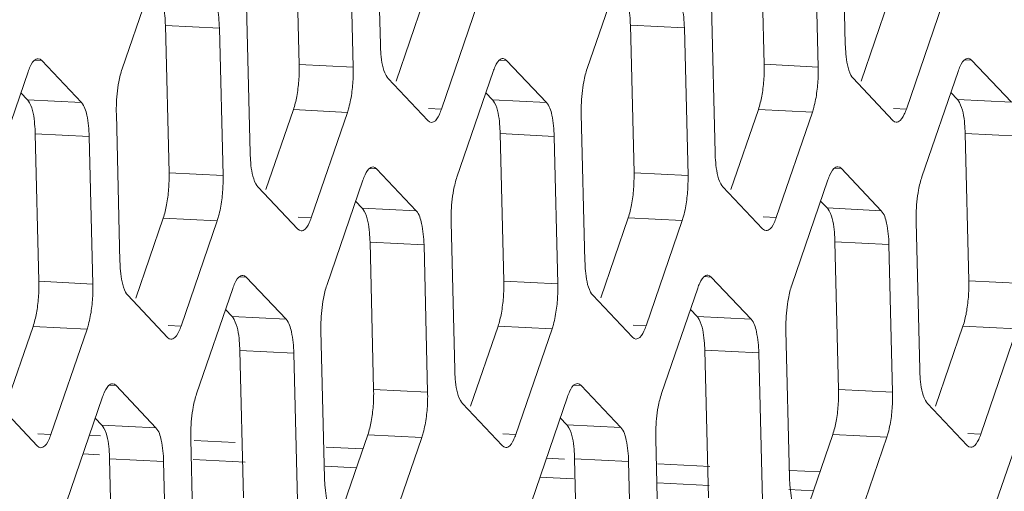
# Model space of a CAD drawing. Units: millimetres. Extents: x 0 to 157, y 0 to 86.
# Drawn here: x 121 to 122, y 20 to 20 of the extents above; entities that cross this region are included whole.
import ezdxf

# ---------------------------------------------------------------- set-up
doc = ezdxf.new("R2010")
doc.units = ezdxf.units.MM

msp = doc.modelspace()

# ---------------------------------------------------------------- linework, layer by layer
at = {"color": 18, "lineweight": 9, "true_color": 0x040000}
for p, q in [((120.92772, 20.30108), (120.93126, 20.15707)), ((121.38213, 20.30126), (121.38567, 20.15725)), ((120.85198, 20.13767), (120.84844, 20.28169)), ((120.90475, 20.13502), (120.90121, 20.27903)), ((121.30639, 20.13785), (121.30285, 20.28186)), ((121.35916, 20.13519), (121.35562, 20.27921)), ((120.71427, 20.23634), (120.67893, 20.13346)), ((121.16868, 20.23652), (121.13334, 20.13364)), ((120.9467, 20.12131), (120.97353, 20.19944)), ((121.4011, 20.12149), (121.42794, 20.19962)), ((120.80049, 20.19523), (120.80403, 20.05121)), ((120.99096, 20.0939), (121.0263, 20.19678)), ((121.2549, 20.1954), (121.25844, 20.05139)), ((121.44537, 20.09408), (121.48071, 20.19696)), ((120.77398, 20.17317), (120.72121, 20.17583)), ((120.72475, 20.03182), (120.72121, 20.17583)), ((120.77752, 20.02916), (120.77398, 20.17317)), ((121.22839, 20.17335), (121.17562, 20.17601)), ((121.17916, 20.032), (121.17562, 20.17601)), ((121.23193, 20.02934), (121.22839, 20.17335)), ((120.6003, 20.14151), (120.59344, 20.14185)), ((120.63917, 20.10038), (120.6003, 20.14151)), ((121.0547, 20.14169), (121.04785, 20.14203)), ((121.09358, 20.10056), (121.0547, 20.14169)), ((121.50911, 20.14187), (121.50226, 20.14221)), ((121.54799, 20.10074), (121.50911, 20.14187)), ((120.58704, 20.13048), (120.5517, 20.0276)), ((120.90475, 20.13502), (120.85198, 20.13767)), ((121.04145, 20.13066), (121.00611, 20.02778)), ((121.35916, 20.13519), (121.30639, 20.13785)), ((121.49586, 20.13084), (121.46052, 20.02796)), ((120.93883, 20.12401), (120.97771, 20.08288)), ((121.39324, 20.12419), (121.43212, 20.08306)), ((120.58641, 20.10304), (120.57996, 20.10986)), ((120.63917, 20.10038), (120.58641, 20.10304)), ((121.04082, 20.10321), (121.03437, 20.11004)), ((121.09358, 20.10056), (121.04082, 20.10321)), ((121.49522, 20.10339), (121.48878, 20.11021)), ((121.54799, 20.10074), (121.49522, 20.10339)), ((120.81947, 20.01545), (120.8463, 20.09359)), ((120.89907, 20.09093), (120.8463, 20.09359)), ((120.99096, 20.0939), (120.9783, 20.09454)), ((121.27387, 20.01563), (121.30071, 20.09376)), ((121.35348, 20.09111), (121.30071, 20.09376)), ((121.44537, 20.09408), (121.43271, 20.09472)), ((120.67326, 20.08937), (120.6768, 19.94536)), ((120.86373, 19.98805), (120.89907, 20.09093)), ((121.12766, 20.08955), (121.1312, 19.94554)), ((121.31814, 19.98823), (121.35348, 20.09111)), ((120.64675, 20.06732), (120.59398, 20.06997)), ((120.59752, 19.92596), (120.59398, 20.06997)), ((120.65029, 19.9233), (120.64675, 20.06732)), ((121.10116, 20.0675), (121.04839, 20.07015)), ((121.05193, 19.92614), (121.04839, 20.07015)), ((121.1047, 19.92348), (121.10116, 20.0675)), ((121.55557, 20.06767), (121.5028, 20.07033)), ((121.50634, 19.92632), (121.5028, 20.07033)), ((120.92747, 20.03583), (120.92062, 20.03618)), ((120.96635, 19.9947), (120.92747, 20.03583)), ((121.38188, 20.03601), (121.37503, 20.03636)), ((121.42076, 19.99488), (121.38188, 20.03601)), ((120.77752, 20.02916), (120.72475, 20.03182)), ((120.91422, 20.02481), (120.87888, 19.92192)), ((121.23193, 20.02934), (121.17916, 20.032)), ((121.36863, 20.02498), (121.33329, 19.9221)), ((120.8116, 20.01815), (120.85048, 19.97702)), ((121.26601, 20.01833), (121.30489, 19.9772)), ((120.91359, 19.99736), (120.90714, 20.00418)), ((120.96635, 19.9947), (120.91359, 19.99736)), ((121.36799, 19.99754), (121.36155, 20.00436)), ((121.42076, 19.99488), (121.36799, 19.99754)), ((120.69223, 19.90959), (120.71907, 19.98773)), ((120.77184, 19.98507), (120.71907, 19.98773)), ((120.86373, 19.98805), (120.85107, 19.98868)), ((121.14664, 19.90977), (121.17348, 19.98791)), ((121.22625, 19.98525), (121.17348, 19.98791)), ((121.31814, 19.98823), (121.30548, 19.98886)), ((120.7365, 19.88219), (120.77184, 19.98507)), ((121.00043, 19.98369), (121.00397, 19.83968)), ((121.19091, 19.88237), (121.22625, 19.98525)), ((121.45484, 19.98387), (121.45838, 19.83986)), ((120.97393, 19.96164), (120.92116, 19.9643)), ((120.9247, 19.82028), (120.92116, 19.9643)), ((120.97747, 19.81763), (120.97393, 19.96164)), ((121.42834, 19.96182), (121.37557, 19.96447)), ((121.37911, 19.82046), (121.37557, 19.96447)), ((121.43188, 19.8178), (121.42834, 19.96182)), ((120.80024, 19.92998), (120.79339, 19.93032)), ((120.83912, 19.88884), (120.80024, 19.92998)), ((121.25465, 19.93015), (121.2478, 19.9305)), ((121.29353, 19.88902), (121.25465, 19.93015)), ((120.65029, 19.9233), (120.59752, 19.92596)), ((120.78699, 19.91895), (120.75165, 19.81607)), ((121.1047, 19.92348), (121.05193, 19.92614)), ((121.2414, 19.91913), (121.20606, 19.81625)), ((121.55911, 19.92366), (121.50634, 19.92632)), ((120.68437, 19.9123), (120.72325, 19.87116)), ((121.13878, 19.91247), (121.17766, 19.87134)), ((120.78635, 19.8915), (120.77991, 19.89832)), ((120.83912, 19.88884), (120.78635, 19.8915)), ((121.24076, 19.89168), (121.23432, 19.8985)), ((121.29353, 19.88902), (121.24076, 19.89168)), ((120.565, 19.80374), (120.59184, 19.88187)), ((120.64461, 19.87922), (120.59184, 19.88187)), ((120.7365, 19.88219), (120.72384, 19.88283)), ((121.01941, 19.80392), (121.04625, 19.88205)), ((121.09902, 19.87939), (121.04625, 19.88205)), ((121.19091, 19.88237), (121.17825, 19.88301)), ((121.47382, 19.8041), (121.50066, 19.88223)), ((121.55343, 19.87957), (121.50066, 19.88223)), ((120.60927, 19.77633), (120.64461, 19.87922)), ((120.8732, 19.87784), (120.87674, 19.73382)), ((121.06368, 19.77651), (121.09902, 19.87939)), ((121.32761, 19.87801), (121.33115, 19.734)), ((121.51809, 19.77669), (121.55343, 19.87957)), ((120.8467, 19.85578), (120.79393, 19.85844)), ((120.79747, 19.71443), (120.79393, 19.85844)), ((120.85024, 19.71177), (120.8467, 19.85578)), ((121.30111, 19.85596), (121.24834, 19.85862)), ((121.25188, 19.71461), (121.24834, 19.85862)), ((121.30465, 19.71195), (121.30111, 19.85596)), ((120.67301, 19.82412), (120.66616, 19.82446)), ((120.71189, 19.78299), (120.67301, 19.82412)), ((121.12742, 19.8243), (121.12057, 19.82464)), ((121.1663, 19.78317), (121.12742, 19.8243)), ((120.65976, 19.81309), (120.62442, 19.71021)), ((120.97747, 19.81763), (120.9247, 19.82028)), ((121.11417, 19.81327), (121.07883, 19.71039)), ((121.43188, 19.8178), (121.37911, 19.82046)), ((121.56858, 19.81345), (121.53324, 19.71057)), ((120.55714, 19.80644), (120.59602, 19.76531)), ((121.01155, 19.80662), (121.05043, 19.76549)), ((121.46596, 19.8068), (121.50484, 19.76567)), ((120.65912, 19.78564), (120.65268, 19.79247)), ((120.71189, 19.78299), (120.65912, 19.78564)), ((121.11353, 19.78582), (121.10709, 19.79265)), ((121.1663, 19.78317), (121.11353, 19.78582)), ((120.60927, 19.77633), (120.59661, 19.77697)), ((120.64694, 19.77576), (120.65785, 19.77521)), ((120.89218, 19.69806), (120.91902, 19.7762)), ((120.97179, 19.77354), (120.91902, 19.7762)), ((121.06368, 19.77651), (121.05102, 19.77715)), ((121.34659, 19.69824), (121.37343, 19.77637)), ((121.4262, 19.77372), (121.37343, 19.77637)), ((121.51809, 19.77669), (121.50542, 19.77733)), ((120.74597, 19.77198), (120.74951, 19.62797)), ((120.74936, 19.7706), (120.78941, 19.76859)), ((120.93645, 19.67066), (120.97179, 19.77354)), ((121.20038, 19.77216), (121.20392, 19.62815)), ((121.39086, 19.67084), (121.4262, 19.77372)), ((120.64062, 19.75737), (120.65691, 19.75655)), ((120.87827, 19.76411), (120.91425, 19.7623)), ((120.71947, 19.74993), (120.6667, 19.75258)), ((120.67024, 19.60857), (120.6667, 19.75258)), ((120.72301, 19.60591), (120.71947, 19.74993)), ((120.74842, 19.75194), (120.79923, 19.74938)), ((121.09356, 19.75327), (121.1111, 19.75239)), ((121.17388, 19.7501), (121.12111, 19.75276)), ((121.12465, 19.60875), (121.12111, 19.75276)), ((121.17742, 19.60609), (121.17388, 19.7501)), ((121.20261, 19.74778), (121.25342, 19.74522)), ((120.87733, 19.74545), (120.90793, 19.74391)), ((121.33152, 19.74129), (121.36087, 19.73981)), ((121.08724, 19.73488), (121.12012, 19.73322)), ((121.20167, 19.72912), (121.25248, 19.72656)), ((121.33058, 19.72263), (121.35455, 19.72142))]:
    msp.add_line(p, q, dxfattribs=at)
for points in [[(120.6003, 20.14151), (120.59865, 20.1428), (120.59693, 20.1433)], [(121.0547, 20.14169), (121.05306, 20.14298), (121.05134, 20.14348)], [(121.50911, 20.14187), (121.50747, 20.14316), (121.50575, 20.14366)], [(120.9368, 20.12694), (120.93779, 20.12531), (120.93883, 20.12401)], [(121.39121, 20.12712), (121.3922, 20.12548), (121.39324, 20.12419)], [(120.58844, 20.1001), (120.58745, 20.10174), (120.58641, 20.10304)], [(121.04284, 20.10028), (121.04186, 20.10192), (121.04082, 20.10321)], [(121.49725, 20.10046), (121.49626, 20.10209), (121.49522, 20.10339)], [(120.97771, 20.08288), (120.97936, 20.08158), (120.98108, 20.08109)], [(121.43212, 20.08306), (121.43376, 20.08176), (121.43549, 20.08126)], [(120.92747, 20.03583), (120.92583, 20.03713), (120.92411, 20.03762)], [(121.38188, 20.03601), (121.38024, 20.0373), (121.37852, 20.0378)], [(120.80957, 20.02109), (120.81056, 20.01945), (120.8116, 20.01815)], [(121.26398, 20.02127), (121.26497, 20.01963), (121.26601, 20.01833)], [(120.91561, 19.99442), (120.91462, 19.99606), (120.91359, 19.99736)], [(121.37002, 19.9946), (121.36903, 19.99624), (121.36799, 19.99754)], [(120.85048, 19.97702), (120.85213, 19.97573), (120.85385, 19.97523)], [(121.30489, 19.9772), (121.30653, 19.9759), (121.30826, 19.97541)], [(120.80024, 19.92998), (120.7986, 19.93127), (120.79688, 19.93177)], [(121.25465, 19.93015), (121.25301, 19.93145), (121.25129, 19.93195)], [(120.68234, 19.91523), (120.68333, 19.91359), (120.68437, 19.9123)], [(121.13675, 19.91541), (121.13774, 19.91377), (121.13878, 19.91247)], [(120.78838, 19.88857), (120.78739, 19.8902), (120.78635, 19.8915)], [(121.24279, 19.88874), (121.2418, 19.89038), (121.24076, 19.89168)], [(120.72325, 19.87116), (120.7249, 19.86987), (120.72662, 19.86937)], [(121.17766, 19.87134), (121.1793, 19.87005), (121.18103, 19.86955)], [(120.67301, 19.82412), (120.67137, 19.82541), (120.66965, 19.82591)], [(121.12742, 19.8243), (121.12578, 19.82559), (121.12405, 19.82609)], [(121.00952, 19.80955), (121.01051, 19.80792), (121.01155, 19.80662)], [(121.46393, 19.80973), (121.46492, 19.80809), (121.46596, 19.8068)], [(120.66115, 19.78271), (120.66016, 19.78435), (120.65912, 19.78564)], [(121.11556, 19.78289), (121.11457, 19.78453), (121.11353, 19.78582)], [(120.59602, 19.76531), (120.59766, 19.76401), (120.59939, 19.76352)], [(121.05043, 19.76549), (121.05207, 19.76419), (121.0538, 19.7637)], [(121.50484, 19.76567), (121.50648, 19.76437), (121.50821, 19.76387)]]:
    msp.add_lwpolyline(points, dxfattribs=at)
for points in [[(120.72121, 20.17583), (120.72113, 20.17895), (120.72094, 20.18204), (120.72066, 20.18517), (120.72004, 20.19232), (120.71902, 20.19967), (120.71567, 20.20596)], [(120.77398, 20.17317), (120.77381, 20.18015), (120.77313, 20.18695), (120.77166, 20.19397), (120.77072, 20.19844), (120.76946, 20.203), (120.7664, 20.20623)], [(121.17562, 20.17601), (121.17554, 20.17913), (121.17535, 20.18222), (121.17507, 20.18535), (121.17445, 20.1925), (121.17343, 20.19985), (121.17008, 20.20613)], [(121.22839, 20.17335), (121.22822, 20.18032), (121.22754, 20.18713), (121.22607, 20.19415), (121.22513, 20.19862), (121.22387, 20.20318), (121.22081, 20.20641)], [(120.93126, 20.15707), (120.93133, 20.15395), (120.93153, 20.15086), (120.93181, 20.14773), (120.93243, 20.14058), (120.93345, 20.13323), (120.9368, 20.12694)], [(121.38567, 20.15725), (121.38574, 20.15413), (121.38594, 20.15104), (121.38621, 20.14791), (121.38684, 20.14076), (121.38785, 20.13341), (121.39121, 20.12712)], [(120.59693, 20.1433), (120.59625, 20.14334), (120.59556, 20.14316), (120.59493, 20.14288), (120.59205, 20.14162), (120.59043, 20.13839), (120.58909, 20.13557)], [(121.05134, 20.14348), (121.05066, 20.14351), (121.04997, 20.14333), (121.04934, 20.14306), (121.04646, 20.1418), (121.04483, 20.13857), (121.0435, 20.13575)], [(121.50575, 20.14366), (121.50507, 20.14369), (121.50438, 20.14351), (121.50375, 20.14324), (121.50086, 20.14198), (121.49924, 20.13875), (121.49791, 20.13593)], [(120.89907, 20.09093), (120.89957, 20.09239), (120.90002, 20.09387), (120.90043, 20.09536), (120.90186, 20.10057), (120.90283, 20.10591), (120.90352, 20.11127)], [(121.35348, 20.09111), (121.35398, 20.09257), (121.35443, 20.09405), (121.35484, 20.09553), (121.35627, 20.10075), (121.35724, 20.10609), (121.35793, 20.11145)], [(120.59398, 20.06997), (120.5939, 20.07309), (120.59371, 20.07618), (120.59343, 20.07931), (120.59281, 20.08646), (120.59179, 20.09381), (120.58844, 20.1001)], [(120.64675, 20.06732), (120.64658, 20.07429), (120.6459, 20.0811), (120.64443, 20.08811), (120.64349, 20.09259), (120.64223, 20.09715), (120.63917, 20.10038)], [(121.04839, 20.07015), (121.04831, 20.07327), (121.04812, 20.07636), (121.04784, 20.07949), (121.04722, 20.08664), (121.0462, 20.09399), (121.04284, 20.10028)], [(121.10116, 20.0675), (121.10099, 20.07447), (121.10031, 20.08127), (121.09884, 20.08829), (121.0979, 20.09276), (121.09664, 20.09732), (121.09358, 20.10056)], [(121.5028, 20.07033), (121.50272, 20.07345), (121.50252, 20.07654), (121.50225, 20.07967), (121.50163, 20.08682), (121.50061, 20.09417), (121.49725, 20.10046)], [(120.98108, 20.08109), (120.98176, 20.08105), (120.98245, 20.08123), (120.98307, 20.0815), (120.98596, 20.08276), (120.98758, 20.086), (120.98892, 20.08882)], [(121.43549, 20.08126), (121.43617, 20.08123), (121.43685, 20.08141), (121.43748, 20.08168), (121.44037, 20.08294), (121.44199, 20.08618), (121.44333, 20.089)], [(120.80403, 20.05121), (120.8041, 20.0481), (120.8043, 20.045), (120.80457, 20.04187), (120.8052, 20.03472), (120.80622, 20.02737), (120.80957, 20.02109)], [(121.25844, 20.05139), (121.25851, 20.04827), (121.25871, 20.04518), (121.25898, 20.04205), (121.25961, 20.0349), (121.26062, 20.02755), (121.26398, 20.02127)], [(120.92411, 20.03762), (120.92343, 20.03766), (120.92274, 20.03748), (120.92211, 20.0372), (120.91923, 20.03595), (120.9176, 20.03271), (120.91627, 20.02989)], [(121.37852, 20.0378), (121.37784, 20.03784), (121.37715, 20.03766), (121.37652, 20.03738), (121.37363, 20.03613), (121.37201, 20.03289), (121.37068, 20.03007)], [(120.77184, 19.98507), (120.77234, 19.98653), (120.77279, 19.98801), (120.7732, 19.9895), (120.77463, 19.99471), (120.7756, 20.00005), (120.77629, 20.00541)], [(121.22625, 19.98525), (121.22675, 19.98671), (121.2272, 19.98819), (121.22761, 19.98968), (121.22904, 19.99489), (121.23001, 20.00023), (121.2307, 20.00559)], [(120.92116, 19.9643), (120.92108, 19.96741), (120.92088, 19.97051), (120.92061, 19.97364), (120.91999, 19.98079), (120.91897, 19.98813), (120.91561, 19.99442)], [(120.97393, 19.96164), (120.97376, 19.96861), (120.97308, 19.97542), (120.97161, 19.98243), (120.97067, 19.98691), (120.96941, 19.99147), (120.96635, 19.9947)], [(121.37557, 19.96447), (121.37549, 19.96759), (121.37529, 19.97068), (121.37502, 19.97381), (121.3744, 19.98097), (121.37338, 19.98831), (121.37002, 19.9946)], [(121.42834, 19.96182), (121.42817, 19.96879), (121.42749, 19.9756), (121.42601, 19.98261), (121.42508, 19.98709), (121.42382, 19.99165), (121.42076, 19.99488)], [(120.85385, 19.97523), (120.85453, 19.97519), (120.85521, 19.97537), (120.85584, 19.97565), (120.85873, 19.97691), (120.86035, 19.98014), (120.86169, 19.98296)], [(121.30826, 19.97541), (121.30894, 19.97537), (121.30962, 19.97555), (121.31025, 19.97583), (121.31314, 19.97708), (121.31476, 19.98032), (121.3161, 19.98314)], [(120.6768, 19.94536), (120.67687, 19.94224), (120.67707, 19.93915), (120.67734, 19.93602), (120.67797, 19.92887), (120.67899, 19.92152), (120.68234, 19.91523)], [(121.1312, 19.94554), (121.13128, 19.94242), (121.13148, 19.93933), (121.13175, 19.9362), (121.13238, 19.92904), (121.13339, 19.9217), (121.13675, 19.91541)], [(120.79688, 19.93177), (120.7962, 19.9318), (120.79551, 19.93162), (120.79488, 19.93135), (120.792, 19.93009), (120.79037, 19.92685), (120.78904, 19.92404)], [(121.25129, 19.93195), (121.25061, 19.93198), (121.24992, 19.9318), (121.24929, 19.93153), (121.2464, 19.93027), (121.24478, 19.92703), (121.24345, 19.92421)], [(120.64461, 19.87922), (120.64511, 19.88068), (120.64556, 19.88215), (120.64597, 19.88364), (120.6474, 19.88886), (120.64837, 19.8942), (120.64906, 19.89955)], [(121.09902, 19.87939), (121.09952, 19.88085), (121.09997, 19.88233), (121.10038, 19.88382), (121.10181, 19.88903), (121.10278, 19.89437), (121.10347, 19.89973)], [(120.79393, 19.85844), (120.79385, 19.86156), (120.79365, 19.86465), (120.79338, 19.86778), (120.79276, 19.87493), (120.79174, 19.88228), (120.78838, 19.88857)], [(120.8467, 19.85578), (120.84653, 19.86276), (120.84585, 19.86956), (120.84438, 19.87658), (120.84344, 19.88105), (120.84218, 19.88561), (120.83912, 19.88884)], [(121.24834, 19.85862), (121.24826, 19.86174), (121.24806, 19.86483), (121.24779, 19.86796), (121.24717, 19.87511), (121.24615, 19.88246), (121.24279, 19.88874)], [(121.30111, 19.85596), (121.30094, 19.86293), (121.30025, 19.86974), (121.29878, 19.87676), (121.29785, 19.88123), (121.29659, 19.88579), (121.29353, 19.88902)], [(120.72662, 19.86937), (120.7273, 19.86934), (120.72798, 19.86952), (120.72861, 19.86979), (120.7315, 19.87105), (120.73312, 19.87429), (120.73446, 19.8771)], [(121.18103, 19.86955), (121.18171, 19.86952), (121.18239, 19.8697), (121.18302, 19.86997), (121.18591, 19.87123), (121.18753, 19.87446), (121.18887, 19.87728)], [(121.00397, 19.83968), (121.00405, 19.83656), (121.00425, 19.83347), (121.00452, 19.83034), (121.00515, 19.82319), (121.00616, 19.81584), (121.00952, 19.80955)], [(121.45838, 19.83986), (121.45846, 19.83674), (121.45866, 19.83365), (121.45893, 19.83052), (121.45956, 19.82337), (121.46057, 19.81602), (121.46393, 19.80973)], [(120.66965, 19.82591), (120.66897, 19.82595), (120.66828, 19.82577), (120.66765, 19.82549), (120.66477, 19.82423), (120.66314, 19.821), (120.66181, 19.81818)], [(121.12405, 19.82609), (121.12338, 19.82612), (121.12269, 19.82594), (121.12206, 19.82567), (121.11917, 19.82441), (121.11755, 19.82118), (121.11622, 19.81836)], [(120.97179, 19.77354), (120.97229, 19.775), (120.97274, 19.77648), (120.97315, 19.77797), (120.97458, 19.78318), (120.97555, 19.78852), (120.97624, 19.79388)], [(121.4262, 19.77372), (121.4267, 19.77518), (121.42715, 19.77666), (121.42756, 19.77814), (121.42899, 19.78336), (121.42996, 19.7887), (121.43065, 19.79406)], [(120.6667, 19.75258), (120.66662, 19.7557), (120.66642, 19.75879), (120.66615, 19.76192), (120.66553, 19.76907), (120.66451, 19.77642), (120.66115, 19.78271)], [(120.71947, 19.74993), (120.7193, 19.7569), (120.71862, 19.76371), (120.71714, 19.77072), (120.71621, 19.7752), (120.71495, 19.77976), (120.71189, 19.78299)], [(121.12111, 19.75276), (121.12103, 19.75588), (121.12083, 19.75897), (121.12056, 19.7621), (121.11993, 19.76925), (121.11892, 19.7766), (121.11556, 19.78289)], [(121.17388, 19.7501), (121.17371, 19.75708), (121.17302, 19.76388), (121.17155, 19.7709), (121.17062, 19.77537), (121.16936, 19.77993), (121.1663, 19.78317)], [(120.59939, 19.76352), (120.60007, 19.76348), (120.60075, 19.76366), (120.60138, 19.76394), (120.60427, 19.76519), (120.60589, 19.76843), (120.60723, 19.77125)], [(121.0538, 19.7637), (121.05447, 19.76366), (121.05516, 19.76384), (121.05579, 19.76411), (121.05868, 19.76537), (121.0603, 19.76861), (121.06164, 19.77143)], [(121.50821, 19.76387), (121.50888, 19.76384), (121.50957, 19.76402), (121.5102, 19.76429), (121.51309, 19.76555), (121.51471, 19.76879), (121.51605, 19.77161)], [(120.87674, 19.73382), (120.87682, 19.73071), (120.87702, 19.72761), (120.87729, 19.72448), (120.87792, 19.71733), (120.87893, 19.70998), (120.88229, 19.7037)], [(121.33115, 19.734), (121.33123, 19.73088), (121.33143, 19.72779), (121.3317, 19.72466), (121.33233, 19.71751), (121.33334, 19.71016), (121.3367, 19.70388)]]:
    msp.add_open_spline(points, degree=3, knots=[0, 0, 0, 0, 1, 1, 1, 2, 2, 2, 2], dxfattribs=at)
for points in [[(120.58909, 20.13557), (120.5883, 20.13392), (120.58764, 20.13221), (120.58704, 20.13048)], [(120.67893, 20.13346), (120.67824, 20.13144), (120.67765, 20.12939), (120.67713, 20.12733)], [(120.85197, 20.12965), (120.85204, 20.13232), (120.85205, 20.135), (120.85198, 20.13767)], [(120.90473, 20.12699), (120.90481, 20.12967), (120.90481, 20.13234), (120.90475, 20.13502)], [(121.0435, 20.13575), (121.04271, 20.1341), (121.04205, 20.13239), (121.04145, 20.13066)], [(121.13334, 20.13364), (121.13265, 20.13162), (121.13206, 20.12957), (121.13154, 20.12751)], [(121.30638, 20.12983), (121.30645, 20.1325), (121.30646, 20.13518), (121.30639, 20.13785)], [(121.35914, 20.12717), (121.35922, 20.12985), (121.35922, 20.13252), (121.35916, 20.13519)], [(121.49791, 20.13593), (121.49712, 20.13428), (121.49645, 20.13257), (121.49586, 20.13084)], [(120.67713, 20.12733), (120.67656, 20.1251), (120.67607, 20.12285), (120.67565, 20.12058)], [(120.84959, 20.10646), (120.85053, 20.11152), (120.85116, 20.11664), (120.85156, 20.12177)], [(120.85156, 20.12177), (120.85176, 20.1244), (120.85189, 20.12702), (120.85197, 20.12965)], [(120.90352, 20.11127), (120.90419, 20.11649), (120.90459, 20.12173), (120.90473, 20.12699)], [(121.13154, 20.12751), (121.13097, 20.12528), (121.13048, 20.12302), (121.13006, 20.12076)], [(121.30399, 20.10664), (121.30494, 20.1117), (121.30557, 20.11682), (121.30597, 20.12195)], [(121.30597, 20.12195), (121.30617, 20.12457), (121.3063, 20.1272), (121.30638, 20.12983)], [(121.35793, 20.11145), (121.3586, 20.11666), (121.359, 20.12191), (121.35914, 20.12717)], [(120.67565, 20.12058), (120.67423, 20.11294), (120.67349, 20.10516), (120.67327, 20.09739)], [(121.13006, 20.12076), (121.12864, 20.11312), (121.12789, 20.10534), (121.12768, 20.09757)], [(120.8463, 20.09359), (120.84774, 20.09777), (120.84877, 20.10211), (120.84959, 20.10646)], [(121.30071, 20.09376), (121.30215, 20.09795), (121.30318, 20.10229), (121.30399, 20.10664)], [(120.67327, 20.09739), (120.6732, 20.09472), (120.67319, 20.09204), (120.67326, 20.08937)], [(120.98892, 20.08882), (120.9897, 20.09047), (120.99037, 20.09218), (120.99096, 20.0939)], [(121.12768, 20.09757), (121.12761, 20.0949), (121.1276, 20.09222), (121.12766, 20.08955)], [(121.44333, 20.089), (121.44411, 20.09065), (121.44478, 20.09235), (121.44537, 20.09408)], [(120.72474, 20.02379), (120.72481, 20.02647), (120.72482, 20.02914), (120.72475, 20.03182)], [(120.7775, 20.02114), (120.77758, 20.02381), (120.77758, 20.02649), (120.77752, 20.02916)], [(120.91627, 20.02989), (120.91548, 20.02824), (120.91482, 20.02653), (120.91422, 20.02481)], [(121.00611, 20.02778), (121.00542, 20.02577), (121.00483, 20.02372), (121.00431, 20.02165)], [(121.17914, 20.02397), (121.17922, 20.02665), (121.17923, 20.02932), (121.17916, 20.032)], [(121.23191, 20.02132), (121.23199, 20.02399), (121.23199, 20.02666), (121.23193, 20.02934)], [(121.37068, 20.03007), (121.36989, 20.02842), (121.36922, 20.02671), (121.36863, 20.02498)], [(121.46052, 20.02796), (121.45983, 20.02594), (121.45924, 20.0239), (121.45872, 20.02183)], [(120.72235, 20.00061), (120.7233, 20.00566), (120.72393, 20.01079), (120.72433, 20.01592)], [(120.72433, 20.01592), (120.72453, 20.01854), (120.72466, 20.02117), (120.72474, 20.02379)], [(120.77629, 20.00541), (120.77696, 20.01063), (120.77736, 20.01588), (120.7775, 20.02114)], [(121.00431, 20.02165), (121.00374, 20.01942), (121.00325, 20.01717), (121.00283, 20.0149)], [(121.17676, 20.00078), (121.17771, 20.00584), (121.17834, 20.01097), (121.17874, 20.0161)], [(121.17874, 20.0161), (121.17894, 20.01872), (121.17907, 20.02134), (121.17914, 20.02397)], [(121.2307, 20.00559), (121.23137, 20.01081), (121.23177, 20.01606), (121.23191, 20.02132)], [(121.45724, 20.01508), (121.45582, 20.00744), (121.45507, 19.99966), (121.45486, 19.99189)], [(121.45872, 20.02183), (121.45815, 20.0196), (121.45766, 20.01735), (121.45724, 20.01508)], [(121.00283, 20.0149), (121.00141, 20.00726), (121.00066, 19.99948), (121.00045, 19.99171)], [(120.71907, 19.98773), (120.72051, 19.99192), (120.72154, 19.99625), (120.72235, 20.00061)], [(121.17348, 19.98791), (121.17492, 19.9921), (121.17595, 19.99643), (121.17676, 20.00078)], [(120.86169, 19.98296), (120.86247, 19.98461), (120.86314, 19.98632), (120.86373, 19.98805)], [(121.00045, 19.99171), (121.00038, 19.98904), (121.00037, 19.98637), (121.00043, 19.98369)], [(121.3161, 19.98314), (121.31688, 19.98479), (121.31755, 19.9865), (121.31814, 19.98823)], [(121.45486, 19.99189), (121.45478, 19.98922), (121.45478, 19.98654), (121.45484, 19.98387)], [(120.59751, 19.91794), (120.59758, 19.92061), (120.59759, 19.92329), (120.59752, 19.92596)], [(120.65027, 19.91528), (120.65035, 19.91795), (120.65035, 19.92063), (120.65029, 19.9233)], [(120.78904, 19.92404), (120.78825, 19.92238), (120.78758, 19.92068), (120.78699, 19.91895)], [(120.87888, 19.92192), (120.87819, 19.91991), (120.8776, 19.91786), (120.87708, 19.9158)], [(121.05191, 19.91812), (121.05199, 19.92079), (121.05199, 19.92347), (121.05193, 19.92614)], [(121.10468, 19.91546), (121.10476, 19.91813), (121.10476, 19.92081), (121.1047, 19.92348)], [(121.24345, 19.92421), (121.24266, 19.92256), (121.24199, 19.92086), (121.2414, 19.91913)], [(121.33329, 19.9221), (121.3326, 19.92009), (121.33201, 19.91804), (121.33148, 19.91598)], [(121.50632, 19.9183), (121.5064, 19.92097), (121.5064, 19.92364), (121.50634, 19.92632)], [(120.59512, 19.89475), (120.59607, 19.89981), (120.5967, 19.90493), (120.5971, 19.91006)], [(120.5971, 19.91006), (120.5973, 19.91268), (120.59743, 19.91531), (120.59751, 19.91794)], [(120.64906, 19.89955), (120.64973, 19.90477), (120.65013, 19.91002), (120.65027, 19.91528)], [(120.87708, 19.9158), (120.87651, 19.91356), (120.87602, 19.91131), (120.8756, 19.90905)], [(121.04953, 19.89493), (121.05048, 19.89999), (121.05111, 19.90511), (121.05151, 19.91024)], [(121.05151, 19.91024), (121.05171, 19.91286), (121.05184, 19.91549), (121.05191, 19.91812)], [(121.10347, 19.89973), (121.10414, 19.90495), (121.10454, 19.9102), (121.10468, 19.91546)], [(121.33001, 19.90923), (121.32858, 19.90159), (121.32784, 19.8938), (121.32763, 19.88604)], [(121.33148, 19.91598), (121.33092, 19.91374), (121.33043, 19.91149), (121.33001, 19.90923)], [(121.50394, 19.89511), (121.50489, 19.90017), (121.50552, 19.90529), (121.50591, 19.91042)], [(121.50591, 19.91042), (121.50612, 19.91304), (121.50625, 19.91567), (121.50632, 19.9183)], [(120.8756, 19.90905), (120.87418, 19.90141), (120.87343, 19.89363), (120.87322, 19.88586)], [(120.59184, 19.88187), (120.59328, 19.88606), (120.59431, 19.8904), (120.59512, 19.89475)], [(121.04625, 19.88205), (121.04769, 19.88624), (121.04872, 19.89057), (121.04953, 19.89493)], [(121.50066, 19.88223), (121.5021, 19.88642), (121.50313, 19.89075), (121.50394, 19.89511)], [(120.73446, 19.8771), (120.73524, 19.87876), (120.73591, 19.88046), (120.7365, 19.88219)], [(120.87322, 19.88586), (120.87315, 19.88318), (120.87314, 19.88051), (120.8732, 19.87784)], [(121.18887, 19.87728), (121.18965, 19.87893), (121.19032, 19.88064), (121.19091, 19.88237)], [(121.32763, 19.88604), (121.32755, 19.88336), (121.32755, 19.88069), (121.32761, 19.87801)], [(120.66181, 19.81818), (120.66102, 19.81653), (120.66035, 19.81482), (120.65976, 19.81309)], [(120.75165, 19.81607), (120.75096, 19.81405), (120.75037, 19.812), (120.74985, 19.80994)], [(120.92468, 19.81226), (120.92476, 19.81493), (120.92476, 19.81761), (120.9247, 19.82028)], [(120.97745, 19.8096), (120.97753, 19.81228), (120.97753, 19.81495), (120.97747, 19.81763)], [(121.11622, 19.81836), (121.11543, 19.81671), (121.11476, 19.815), (121.11417, 19.81327)], [(121.20606, 19.81625), (121.20537, 19.81423), (121.20478, 19.81218), (121.20425, 19.81012)], [(121.37909, 19.81244), (121.37917, 19.81511), (121.37917, 19.81779), (121.37911, 19.82046)], [(121.43186, 19.80978), (121.43194, 19.81246), (121.43194, 19.81513), (121.43188, 19.8178)], [(120.74985, 19.80994), (120.74928, 19.80771), (120.74879, 19.80546), (120.74837, 19.80319)], [(120.9223, 19.78907), (120.92325, 19.79413), (120.92388, 19.79925), (120.92428, 19.80438)], [(120.92428, 19.80438), (120.92448, 19.80701), (120.92461, 19.80963), (120.92468, 19.81226)], [(120.97624, 19.79388), (120.97691, 19.7991), (120.97731, 19.80434), (120.97745, 19.8096)], [(121.20278, 19.80337), (121.20135, 19.79573), (121.20061, 19.78795), (121.2004, 19.78018)], [(121.20425, 19.81012), (121.20369, 19.80789), (121.2032, 19.80563), (121.20278, 19.80337)], [(121.37671, 19.78925), (121.37766, 19.79431), (121.37829, 19.79943), (121.37868, 19.80456)], [(121.37868, 19.80456), (121.37888, 19.80718), (121.37902, 19.80981), (121.37909, 19.81244)], [(121.43065, 19.79406), (121.43132, 19.79927), (121.43172, 19.80452), (121.43186, 19.80978)], [(120.74837, 19.80319), (120.74695, 19.79555), (120.7462, 19.78777), (120.74599, 19.78)], [(120.91902, 19.7762), (120.92046, 19.78038), (120.92149, 19.78472), (120.9223, 19.78907)], [(121.37343, 19.77637), (121.37487, 19.78056), (121.3759, 19.7849), (121.37671, 19.78925)], [(120.60723, 19.77125), (120.60801, 19.7729), (120.60868, 19.77461), (120.60927, 19.77633)], [(120.74599, 19.78), (120.74591, 19.77733), (120.74591, 19.77465), (120.74597, 19.77198)], [(121.06164, 19.77143), (121.06242, 19.77308), (121.06309, 19.77478), (121.06368, 19.77651)], [(121.2004, 19.78018), (121.20032, 19.77751), (121.20032, 19.77483), (121.20038, 19.77216)], [(121.51605, 19.77161), (121.51683, 19.77326), (121.5175, 19.77496), (121.51809, 19.77669)]]:
    msp.add_open_spline(points, degree=3, dxfattribs=at)

doc.saveas('drawing.dxf')
